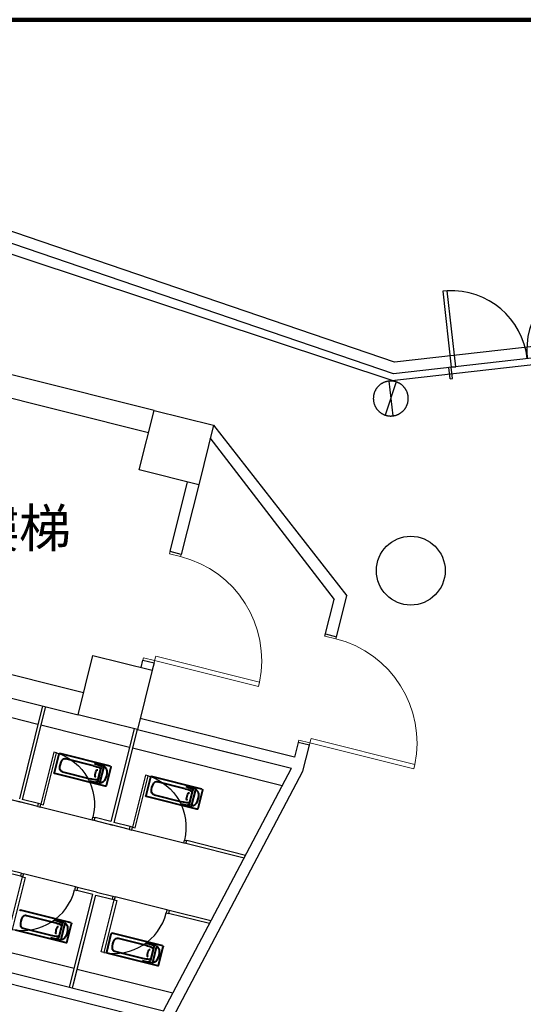
# Model space of a CAD drawing. Units: millimetres. Extents: x -4367 to 68528, y -1241 to 12669.
# Drawn here: x 15485 to 16143, y 9862 to 11149 of the extents above; entities that cross this region are included whole.
import ezdxf

# ---------------------------------------------------------------- set-up
doc = ezdxf.new("R2010")
doc.units = ezdxf.units.MM
for name, color, linetype in [('A-ARCH-001', 1, 'Continuous'), ('A-PROJ-002', 150, 'Continuous'), ('COLUMN6', 6, 'Continuous'), ('DOOR', 4, 'Continuous'), ('hatch1', 252, 'Continuous'), ('WALL', 2, 'Continuous'), ('WC', 5, 'Continuous'), ('字', 168, 'Continuous'), ('帷幕牆', 4, 'Continuous'), ('格柵', 13, 'Continuous')]:
    doc.layers.add(name, color=color, linetype=linetype)
doc.layers.add('BODY', color=7, linetype='Continuous', lineweight=40)
doc.layers.add('圖框', color=250, linetype='Continuous', lineweight=18)
doc.layers.get('hatch1').off()

# ---------------------------------------------------------------- blocks, each defined once
blk = doc.blocks.new('ST-c')
at = {"layer": 'COLUMN6'}
for points in [[(-324, -10952.9), (-401.6, -10933.4), (-382.1, -10855.8), (-304.5, -10875.3)], [(-404.1, -11273), (-481.7, -11253.5), (-462.3, -11175.9), (-384.7, -11195.4)]]:
    blk.add_lwpolyline(points, close=True, dxfattribs=at)
blk = doc.blocks.new('col-1f')
at = {"layer": 'COLUMN6'}
blk.add_circle((69117.3, -12513), 45, dxfattribs=at)
at = {"layer": 'hatch1'}
blk.add_blockref('ST-c', (69164, -1447.8), dxfattribs=at)
blk = doc.blocks.new('d140')
at = {"layer": 'DOOR', "lineweight": 0}
for p, q in [((1881.9, 1384.2), (1875.9, 1384.2)), ((1875.9, 1384.2), (1875.9, 1244.3)), ((1881.9, 1244.3), (1881.9, 1384.2)), ((1875.9, 1244.3), (1881.9, 1244.3))]:
    blk.add_line(p, q, dxfattribs=at)
at = {"layer": 'DOOR', "color": 2, "lineweight": 0}
for points in [[(1872.8, 1229.3), (1875.9, 1229.3), (1875.9, 1244.3), (1872.8, 1244.3)], [(2018.9, 1229.3), (2015.9, 1229.3), (2015.9, 1244.3), (2018.9, 1244.3)]]:
    blk.add_lwpolyline(points, dxfattribs=at)
at = {"layer": 'DOOR', "lineweight": 0}
blk.add_arc((1875.9, 1244.3), 140, 0, 87.5438, dxfattribs=at)
at = {"layer": 'WALL', "color": 2, "lineweight": 0}
for p, q in [((1872.8, 1229.3), (1872.8, 1244.3)), ((2018.9, 1244.3), (2018.9, 1229.3))]:
    blk.add_line(p, q, dxfattribs=at)
blk = doc.blocks.new('d100x2')
at = {"layer": 'DOOR'}
for p, q in [((1181.9, 1344.1), (1175.9, 1344.1)), ((1175.9, 1344.1), (1175.9, 1244.3)), ((1181.9, 1244.3), (1181.9, 1344.1)), ((1369.9, 1244.3), (1369.9, 1344.1)), ((1369.9, 1344.1), (1375.9, 1344.1)), ((1375.9, 1344.1), (1375.9, 1244.3))]:
    blk.add_line(p, q, dxfattribs=at)
for centre, start, end in [((1175.9, 1244.3), 0, 86.5602), ((1375.9, 1244.3), 93.4398, 180)]:
    blk.add_arc(centre, 100, start, end, dxfattribs=at)
at = {"layer": 'WALL'}
for p, q in [((1172.9, 1229.3), (1172.9, 1244.3)), ((1175.9, 1244.3), (1181.9, 1244.3)), ((1375.9, 1244.3), (1369.9, 1244.3)), ((1379, 1229.3), (1379, 1244.3))]:
    blk.add_line(p, q, dxfattribs=at)
for points in [[(1172.9, 1229.3), (1175.9, 1229.3), (1175.9, 1244.3), (1172.9, 1244.3)], [(1379, 1229.3), (1375.9, 1229.3), (1375.9, 1244.3), (1379, 1244.3)]]:
    blk.add_lwpolyline(points, dxfattribs=at)
blk = doc.blocks.new('*U57')
for p, q in [((0.95, 0), (0.95, 1)), ((0.95, 1), (1, 1)), ((1, 1), (1, 0)), ((1, 0), (0.95, 0))]:
    blk.add_line(p, q)
at = {"color": 0}
blk.add_arc((1.002, -0.001), 1.002, 92.9895, 179.9481, dxfattribs=at)

msp = doc.modelspace()

# ---------------------------------------------------------------- linework, layer by layer
msp.add_line((15884.48, 10346.26), (15899.03, 10342.61))
msp.add_line((15884.48, 10346.26), (15899.03, 10342.61))
msp.add_line((15884.48, 10346.26), (15899.03, 10342.61))
for points in [[(15967.39, 10676.55), (15967.39, 10676.58)], [(15977.14, 10675.54), (15977.14, 10675.56)], [(15638.6, 10221.15), (15768.84, 10188.53)], [(15638.6, 10221.15), (15768.84, 10188.53)]]:
    msp.add_lwpolyline(points)
at = {"layer": 'A-ARCH-001'}
for p, q in [((15738.22, 10618.87), (15912.44, 10396.14)), ((15733.36, 10602.65), (15895.79, 10391.42)), ((15883.75, 10343.34), (15895.79, 10391.42)), ((15899.03, 10342.61), (15912.44, 10396.14)), ((15884.48, 10346.26), (15899.03, 10342.61)), ((15680.65, 9836.39, 0), (15423.76, 9900.74, 0))]:
    msp.add_line(p, q, dxfattribs=at)
for points in [[(15653.33, 10609.2), (14987.44, 10775.99)], [(15660.62, 10638.3), (15314.12, 10725.09)], [(15718.78, 10541.26), (15695.96, 10450.16), (15681.41, 10453.81), (15704.23, 10544.91)], [(15718.78, 10541.27), (15695.96, 10450.16), (15681.41, 10453.81), (15704.23, 10544.91)], [(14902.4, 10436.47), (15568.29, 10269.69)], [(15159.12, 10341.24), (15561, 10240.58)], [(15643.49, 10302.39), (15645.92, 10312.1), (15660.47, 10308.46), (15658.04, 10298.75)], [(15643.49, 10302.4), (15645.92, 10312.1), (15660.47, 10308.46), (15658.04, 10298.75)], [(15855.07, 10166.93), (15863.57, 10200.9), (15849.02, 10204.55), (15844.15, 10185.11), (15642.24, 10235.68)], [(15638.6, 10221.15), (15840.1, 10170.68)]]:
    msp.add_lwpolyline(points, dxfattribs=at)
at = {"layer": 'A-ARCH-001', "elevation": 0}
for points in [[(15190.47, 9974.63), (15672.88, 9853.81), (15840.1, 10170.68)], [(15680.66, 9836.42), (15855.08, 10166.93)]]:
    msp.add_lwpolyline(points, dxfattribs=at)
at = {"layer": 'A-PROJ-002', "extrusion": (4.19798e-17, -1.15045e-16, -1)}
msp.add_line((15579.37, 10102.99, 0), (15511.47, 10120, 0), dxfattribs=at)
at = {"layer": 'A-PROJ-002', "extrusion": (-1.13725e-16, 4.54347e-17, -1)}
for p, q in [((15699.18, 10072.99, 0), (15631.27, 10089.99, 0)), ((15677.31, 9985.68, 0), (15609.41, 10002.68, 0))]:
    msp.add_line(p, q, dxfattribs=at)
at = {"layer": 'A-PROJ-002', "extrusion": (9.1251e-17, 8.16753e-17, -1)}
msp.add_line((15557.5, 10015.68, 0), (15489.6, 10032.68, 0), dxfattribs=at)
at = {"layer": 'BODY', "extrusion": (4.19798e-17, -1.15045e-16, -1)}
for p, q in [((15536, 10189.11, 0), (15529.92, 10164.86, 0)), ((15603.17, 10173.32, 0), (15537.21, 10189.84, 0)), ((15581.38, 10174.03, 0), (15545.01, 10183.15, 0)), ((15540.68, 10165.88, 0), (15577.05, 10156.77, 0)), ((15594.7, 10173.64, 0), (15582.47, 10176.7, 0)), ((15582.47, 10176.7, 0), (15589.78, 10174.45, 0)), ((15587.17, 10154.29, 0), (15591.47, 10171.45, 0)), ((15587.52, 10156.94, 0), (15590.53, 10168.94, 0)), ((15589.71, 10151.28, 0), (15595.13, 10172.91, 0)), ((15603.9, 10172.1, 0), (15597.82, 10147.85, 0)), ((15596.61, 10147.13, 0), (15530.65, 10163.65, 0)), ((15588.99, 10150.84, 0), (15576.76, 10153.9, 0)), ((15576.76, 10153.9, 0), (15584.26, 10152.44, 0)), ((15655.8, 10159.1, 0), (15649.73, 10134.85, 0)), ((15722.98, 10143.31, 0), (15657.02, 10159.83, 0)), ((15701.18, 10144.02, 0), (15664.81, 10153.13, 0)), ((15714.5, 10143.62, 0), (15702.28, 10146.69, 0)), ((15702.28, 10146.69, 0), (15709.58, 10144.44, 0)), ((15706.97, 10124.27, 0), (15711.27, 10141.44, 0)), ((15709.52, 10121.26, 0), (15714.94, 10142.9, 0)), ((15723.7, 10142.09, 0), (15717.63, 10117.84, 0)), ((15716.42, 10117.11, 0), (15650.45, 10133.64, 0)), ((15660.49, 10135.87, 0), (15696.86, 10126.76, 0)), ((15707.33, 10126.93, 0), (15710.34, 10138.93, 0)), ((15708.79, 10120.83, 0), (15696.57, 10123.89, 0)), ((15696.57, 10123.89, 0), (15704.07, 10122.43, 0))]:
    msp.add_line(p, q, dxfattribs=at)
at = {"layer": 'BODY', "extrusion": (9.1251e-17, 8.16753e-17, -1)}
for p, q in [((15551.9, 9968.63, 0), (15485.94, 9985.15, 0)), ((15493.74, 9978.45, 0), (15530.11, 9969.34, 0)), ((15543.43, 9968.95, 0), (15531.21, 9972.01, 0)), ((15531.21, 9972.01, 0), (15538.51, 9969.76, 0)), ((15525.79, 9952.08, 0), (15489.42, 9961.19, 0)), ((15540.2, 9966.77, 0), (15535.9, 9949.6, 0)), ((15539.26, 9964.25, 0), (15536.26, 9952.25, 0)), ((15543.86, 9968.22, 0), (15538.45, 9946.59, 0)), ((15546.56, 9943.16, 0), (15552.63, 9967.42, 0)), ((15545.35, 9942.44, 0), (15479.38, 9958.96, 0)), ((15537.72, 9946.15, 0), (15525.5, 9949.21, 0)), ((15525.5, 9949.21, 0), (15533, 9947.75, 0)), ((15598.46, 9930.17, 0), (15604.54, 9954.42, 0)), ((15671.71, 9938.63, 0), (15605.75, 9955.14, 0)), ((15613.55, 9948.45, 0), (15649.92, 9939.34, 0)), ((15663.24, 9938.94, 0), (15651.01, 9942.01, 0)), ((15651.01, 9942.01, 0), (15658.32, 9939.76, 0)), ((15660.01, 9936.76, 0), (15655.71, 9919.59, 0)), ((15659.07, 9934.25, 0), (15656.07, 9922.25, 0)), ((15663.67, 9938.22, 0), (15658.25, 9916.58, 0)), ((15666.37, 9913.16, 0), (15672.44, 9937.41, 0)), ((15665.15, 9912.43, 0), (15599.19, 9928.95, 0)), ((15645.59, 9922.07, 0), (15609.22, 9931.18, 0)), ((15657.53, 9916.15, 0), (15645.3, 9919.21, 0)), ((15645.3, 9919.21, 0), (15652.81, 9917.75, 0))]:
    msp.add_line(p, q, dxfattribs=at)
at = {"layer": 'BODY', "extrusion": (4.19798e-17, -1.15045e-16, -1)}
for centre, radius, start, end in [((-15536.97, 10188.87, 0), 1, 14.06343, 104.06343), ((-15556.73, 10171.03, 0), 19.4, 356.60583, 31.52104), ((-15543.94, 10178.88, 0), 4.4, 31.52104, 104.06343), ((-15541.75, 10170.15, 0), 4.4, 284.06343, 356.60583), ((-15571.66, 10135.23, 0), 40, 104.06343, 116.63542), ((-15612.99, 10156.94, 0), 30, 7.0093, 21.11757), ((-15586.4, 10167.21, 0), 1.5, 21.11757, 104.06343), ((-15588.78, 10169.38, 0), 1.8, 116.63542, 194.06343), ((-15589.04, 10172.06, 0), 2.5, 107.08972, 194.06343), ((-15594.55, 10173.05, 0), 0.6, 104.06343, 194.06343), ((-15595.75, 10173.01, 0), 0.6, 300.73119, 2.16147), ((-15592.07, 10166.82, 0), 6.6, 120.73119, 176.60583), ((-15577.1, 10165.93, 0), 21.6, 176.60583, 211.52104), ((-15602.93, 10172.35, 0), 1, 104.06343, 194.06343), ((-15530.89, 10164.62, 0), 1, 284.06343, 14.06343), ((-15586.77, 10195.57, 0), 40, 271.49145, 284.06343), ((-15584.7, 10160.42, 0), 1.5, 284.06343, 7.0093), ((-15584.74, 10154.89, 0), 2.5, 194.06343, 281.03715), ((-15585.78, 10157.38, 0), 1.8, 194.06343, 271.49145), ((-15589.88, 10158.09, 0), 6.6, 211.52104, 267.39568), ((-15656.77, 10158.86, 0), 1, 14.06343, 104.06343), ((-15663.74, 10148.87, 0), 4.4, 31.52104, 104.06343), ((-15589.13, 10151.42, 0), 0.6, 194.06343, 284.06343), ((-15590.21, 10150.9, 0), 0.6, 25.9654, 87.39568), ((-15596.85, 10148.1, 0), 1, 194.06343, 284.06343), ((-15676.53, 10141.02, 0), 19.4, 356.60583, 31.52104), ((-15661.56, 10140.13, 0), 4.4, 284.06343, 356.60583), ((-15691.46, 10105.22, 0), 40, 104.06343, 116.63542), ((-15708.59, 10139.37, 0), 1.8, 116.63542, 194.06343), ((-15708.85, 10142.05, 0), 2.5, 107.08972, 194.06343), ((-15714.36, 10143.04, 0), 0.6, 104.06343, 194.06343), ((-15715.55, 10143, 0), 0.6, 300.73119, 2.16147), ((-15711.88, 10136.81, 0), 6.6, 120.73119, 176.60583), ((-15722.73, 10142.34, 0), 1, 104.06343, 194.06343), ((-15650.7, 10134.61, 0), 1, 284.06343, 14.06343), ((-15706.58, 10165.56, 0), 40, 271.49145, 284.06343), ((-15704.51, 10130.41, 0), 1.5, 284.06343, 7.0093), ((-15732.79, 10126.93, 0), 30, 7.0093, 21.11757), ((-15706.21, 10137.2, 0), 1.5, 21.11757, 104.06343), ((-15705.58, 10127.37, 0), 1.8, 194.06343, 271.49145), ((-15696.9, 10135.92, 0), 21.6, 176.60583, 211.52104), ((-15704.55, 10124.88, 0), 2.5, 194.06343, 281.03715), ((-15708.94, 10121.41, 0), 0.6, 194.06343, 284.06343), ((-15710.02, 10120.89, 0), 0.6, 25.9654, 87.39568), ((-15709.69, 10128.08, 0), 6.6, 211.52104, 267.39568), ((-15716.66, 10118.08, 0), 1, 194.06343, 284.06343)]:
    msp.add_arc(centre, radius, start, end, dxfattribs=at)
at = {"layer": 'BODY', "extrusion": (9.1251e-17, 8.16753e-17, -1)}
for centre, radius, start, end in [((-15485.7, 9984.18, 0), 1, 14.05906, 104.05906), ((-15505.46, 9966.34, 0), 19.4, 356.60145, 31.51666), ((-15492.67, 9974.18, 0), 4.4, 31.51666, 104.05906), ((-15490.48, 9965.45, 0), 4.4, 284.05906, 356.60145), ((-15520.39, 9930.54, 0), 40, 104.05906, 116.63104), ((-15561.72, 9952.25, 0), 30, 7.00493, 21.11319), ((-15535.13, 9962.52, 0), 1.5, 21.11319, 104.05906), ((-15537.52, 9964.69, 0), 1.8, 116.63104, 194.05906), ((-15537.78, 9967.37, 0), 2.5, 107.08534, 194.05906), ((-15543.28, 9968.37, 0), 0.6, 104.05906, 194.05906), ((-15544.48, 9968.32, 0), 0.6, 300.72681, 2.15709), ((-15540.8, 9962.13, 0), 6.6, 120.72681, 176.60145), ((-15525.83, 9961.24, 0), 21.6, 176.60145, 211.51666), ((-15551.66, 9967.66, 0), 1, 104.05906, 194.05906), ((-15535.5, 9990.88, 0), 40, 271.48708, 284.05906), ((-15533.43, 9955.73, 0), 1.5, 284.05906, 7.00493), ((-15533.48, 9950.2, 0), 2.5, 194.05906, 281.03277), ((-15534.51, 9952.69, 0), 1.8, 194.05906, 271.48708), ((-15537.86, 9946.73, 0), 0.6, 194.05906, 284.05906), ((-15538.94, 9946.21, 0), 0.6, 25.96102, 87.3913), ((-15538.62, 9953.4, 0), 6.6, 211.51666, 267.3913), ((-15605.51, 9954.17, 0), 1, 14.05906, 104.05906), ((-15625.27, 9936.34, 0), 19.4, 356.60145, 31.51666), ((-15612.48, 9944.18, 0), 4.4, 31.51666, 104.05906), ((-15545.59, 9943.41, 0), 1, 194.05906, 284.05906), ((-15610.29, 9935.45, 0), 4.4, 284.05906, 356.60145), ((-15640.2, 9900.54, 0), 40, 104.05906, 116.63104), ((-15654.94, 9932.52, 0), 1.5, 21.11319, 104.05906), ((-15657.32, 9934.69, 0), 1.8, 116.63104, 194.05906), ((-15657.58, 9937.37, 0), 2.5, 107.08534, 194.05906), ((-15663.09, 9938.36, 0), 0.6, 104.05906, 194.05906), ((-15664.29, 9938.32, 0), 0.6, 300.72681, 2.15709), ((-15660.61, 9932.13, 0), 6.6, 120.72681, 176.60145), ((-15671.47, 9937.66, 0), 1, 104.05906, 194.05906), ((-15599.43, 9929.92, 0), 1, 284.05906, 14.05906), ((-15655.31, 9960.88, 0), 40, 271.48708, 284.05906), ((-15653.24, 9925.73, 0), 1.5, 284.05906, 7.00493), ((-15681.53, 9922.25, 0), 30, 7.00493, 21.11319), ((-15654.32, 9922.69, 0), 1.8, 194.05906, 271.48708), ((-15645.64, 9931.24, 0), 21.6, 176.60145, 211.51666), ((-15653.28, 9920.2, 0), 2.5, 194.05906, 281.03277), ((-15657.67, 9916.73, 0), 0.6, 194.05906, 284.05906), ((-15658.75, 9916.21, 0), 0.6, 25.96102, 87.3913), ((-15658.42, 9923.4, 0), 6.6, 211.51666, 267.3913), ((-15665.4, 9913.4, 0), 1, 194.05906, 284.05906)]:
    msp.add_arc(centre, radius, start, end, dxfattribs=at)
at = {"layer": 'DOOR', "color": 2}
for p, q in [((15508.61, 10227.92, 0), (15392.67, 10256.96, 0)), ((15628.42, 10197.92, 0), (15512.48, 10226.96, 0)), ((15828.07, 10147.9, 0), (15632.28, 10196.94, 0)), ((15556.01, 9908.84, 0), (15440.07, 9937.88, 0)), ((15684.89, 9876.57, 0), (15559.88, 9907.88, 0))]:
    msp.add_line(p, q, dxfattribs=at)
at = {"layer": 'DOOR', "color": 2, "extrusion": (4.19798e-17, -1.15045e-16, -1)}
for p, q in [((15514.68, 10252.17, 0), (15484.31, 10130.92, 0)), ((15518.56, 10251.2, 0), (15488.19, 10129.95, 0)), ((15634.49, 10222.17, 0), (15604.12, 10100.92, 0)), ((15638.37, 10221.2, 0), (15608, 10099.95, 0)), ((15487.22, 10126.07, 0), (15462.47, 10132.27, 0)), ((15508.56, 10120.73, 0), (15483.33, 10127.05, 0)), ((15509.53, 10124.61, 0), (15488.19, 10129.96, 0)), ((15508.56, 10120.73, 0), (15509.53, 10124.61, 0)), ((15582.28, 10102.26, 0), (15583.25, 10106.14, 0)), ((15607.03, 10096.06, 0), (15582.28, 10102.26, 0)), ((15604.12, 10100.92, 0), (15583.25, 10106.14, 0))]:
    msp.add_line(p, q, dxfattribs=at)
at = {"layer": 'DOOR', "color": 2, "extrusion": (9.1251e-17, 8.16753e-17, -1)}
for p, q in [((15486.69, 10033.41, 0), (15461.46, 10039.73, 0)), ((15485.72, 10029.53, 0), (15464.38, 10034.88, 0)), ((15486.69, 10033.41, 0), (15485.72, 10029.53, 0)), ((15560.41, 10014.95, 0), (15559.44, 10011.07, 0)), ((15580.31, 10005.84, 0), (15559.44, 10011.07, 0)), ((15585.16, 10008.75, 0), (15560.41, 10014.95, 0)), ((15549.94, 9884.59, 0), (15580.31, 10005.84, 0)), ((15553.82, 9883.62, 0), (15584.19, 10004.87, 0)), ((15555.04, 9888.47, 0), (15584.19, 10004.87, 0)), ((15606.5, 10003.41, 0), (15605.52, 9999.53, 0)), ((15680.22, 9984.95, 0), (15679.25, 9981.07, 0))]:
    msp.add_line(p, q, dxfattribs=at)
at = {"layer": 'DOOR', "color": 2, "elevation": 0}
for points in [[(15508.56, 10120.73), (15511.47, 10120), (15512.44, 10123.88), (15509.53, 10124.61)], [(15582.28, 10102.27), (15579.37, 10103), (15580.34, 10106.88), (15583.25, 10106.15)], [(15628.36, 10090.72), (15631.27, 10089.99), (15632.25, 10093.87), (15629.34, 10094.6)], [(15702.09, 10072.26), (15699.18, 10072.99), (15700.15, 10076.87), (15703.06, 10076.14)], [(15486.69, 10033.41), (15489.6, 10032.68), (15488.63, 10028.8), (15485.72, 10029.53)], [(15560.41, 10014.94), (15557.5, 10015.67), (15556.53, 10011.79), (15559.44, 10011.06)], [(15606.5, 10003.41), (15609.41, 10002.68), (15608.43, 9998.8), (15605.52, 9999.53)], [(15680.22, 9984.94), (15677.31, 9985.67), (15676.34, 9981.79), (15679.25, 9981.06)]]:
    msp.add_lwpolyline(points, dxfattribs=at)
at = {"layer": 'WC', "extrusion": (4.19798e-17, -1.15045e-16, -1)}
for p, q in [((15628.36, 10090.72, 0), (15603.13, 10097.04, 0)), ((15629.34, 10094.6, 0), (15608, 10099.95, 0)), ((15628.36, 10090.72, 0), (15629.34, 10094.6, 0)), ((15702.09, 10072.25, 0), (15703.06, 10076.13, 0)), ((15780.02, 10056.85, 0), (15703.06, 10076.13, 0)), ((15778.1, 10053.21, 0), (15702.09, 10072.25, 0))]:
    msp.add_line(p, q, dxfattribs=at)
at = {"layer": 'WC'}
for p, q in [((15584.19, 10004.87, 0), (15605.52, 9999.53, 0)), ((15585.16, 10008.75, 0), (15606.5, 10003.41, 0))]:
    msp.add_line(p, q, dxfattribs=at)
at = {"layer": 'WC', "extrusion": (9.1251e-17, 8.16753e-17, -1)}
for p, q in [((15734.86, 9971.26, 0), (15680.22, 9984.95, 0)), ((15732.94, 9967.62, 0), (15679.25, 9981.07, 0))]:
    msp.add_line(p, q, dxfattribs=at)
at = {"layer": '圖框', "color": 8, "lineweight": 200}
msp.add_lwpolyline([(8630.66, 1941.95), (21650.64, 1941.95), (21650.64, 11148.93), (8630.66, 11148.93)], close=True, dxfattribs=at)
at = {"layer": '帷幕牆'}
for points in [[(15977.14, 10675.54), (15330.89, 10889.77)], [(16536.41, 10740.84), (15967.39, 10676.55)], [(15985.79, 10670.35), (15985.42, 10670.69), (15985.04, 10671.03), (15984.65, 10671.37), (15984.24, 10671.7), (15983.83, 10672.03), (15983.41, 10672.34), (15982.97, 10672.65), (15982.53, 10672.95), (15982.07, 10673.24), (15981.6, 10673.53), (15981.13, 10673.8), (15980.64, 10674.07), (15980.15, 10674.32), (15979.65, 10674.56), (15979.13, 10674.8), (15978.61, 10675.02), (15978.08, 10675.23), (15977.55, 10675.42), (15977, 10675.61), (15976.45, 10675.78), (15975.9, 10675.94), (15975.33, 10676.08), (15974.76, 10676.21), (15974.19, 10676.32), (15973.61, 10676.43), (15973.03, 10676.51), (15972.45, 10676.58), (15971.86, 10676.64), (15971.27, 10676.68), (15970.68, 10676.71), (15970.09, 10676.72), (15969.5, 10676.72), (15968.91, 10676.7), (15968.32, 10676.66), (15967.73, 10676.61), (15967.14, 10676.55), (15966.56, 10676.47), (15965.98, 10676.37), (15965.4, 10676.26), (15964.83, 10676.14), (15964.26, 10676), (15963.7, 10675.85), (15963.14, 10675.68), (15962.59, 10675.5), (15962.05, 10675.31), (15961.51, 10675.11), (15960.98, 10674.89), (15960.46, 10674.66), (15959.95, 10674.42), (15959.45, 10674.16), (15958.96, 10673.9), (15958.47, 10673.63), (15958, 10673.34), (15957.53, 10673.05), (15957.08, 10672.75), (15956.64, 10672.44), (15956.2, 10672.12), (15955.78, 10671.79), (15955.37, 10671.46), (15954.97, 10671.12), (15954.58, 10670.78), (15954.2, 10670.42), (15953.84, 10670.07), (15953.48, 10669.71), (15953.13, 10669.34), (15952.79, 10668.96), (15952.45, 10668.56), (15952.12, 10668.16), (15951.8, 10667.75), (15951.48, 10667.32), (15951.17, 10666.89), (15950.87, 10666.44), (15950.58, 10665.99), (15950.3, 10665.52), (15950.02, 10665.05), (15949.76, 10664.56), (15949.5, 10664.07), (15949.26, 10663.56), (15949.03, 10663.05), (15948.81, 10662.53), (15948.6, 10662), (15948.4, 10661.46), (15948.22, 10660.92), (15948.05, 10660.37), (15947.89, 10659.81), (15947.75, 10659.25), (15947.62, 10658.68), (15947.5, 10658.11), (15947.4, 10657.53), (15947.31, 10656.95), (15947.24, 10656.37), (15947.18, 10655.78), (15947.14, 10655.19), (15947.12, 10654.6), (15947.1, 10654.01), (15947.11, 10653.42), (15947.13, 10652.83), (15947.16, 10652.24), (15947.21, 10651.65), (15947.28, 10651.06), (15947.36, 10650.48), (15947.45, 10649.9), (15947.56, 10649.32), (15947.69, 10648.75), (15947.82, 10648.18), (15947.98, 10647.62), (15948.14, 10647.06), (15948.32, 10646.51), (15948.51, 10645.97), (15948.72, 10645.43), (15948.94, 10644.9), (15949.17, 10644.38), (15949.41, 10643.87), (15949.66, 10643.37), (15949.92, 10642.87), (15950.2, 10642.39), (15950.48, 10641.92), (15950.77, 10641.45), (15951.08, 10641), (15951.39, 10640.55), (15951.7, 10640.12), (15952.03, 10639.7), (15952.36, 10639.29), (15952.7, 10638.89), (15953.05, 10638.5), (15953.4, 10638.12), (15953.76, 10637.75), (15954.12, 10637.4), (15954.49, 10637.05), (15954.87, 10636.71), (15955.26, 10636.37), (15955.66, 10636.04), (15956.08, 10635.72), (15956.5, 10635.4), (15956.94, 10635.09), (15957.38, 10634.79), (15957.84, 10634.5), (15958.3, 10634.21), (15958.78, 10633.94), (15959.26, 10633.68), (15959.76, 10633.42), (15960.26, 10633.18), (15960.77, 10632.95), (15961.3, 10632.73), (15961.82, 10632.52), (15962.36, 10632.32), (15962.9, 10632.14), (15963.45, 10631.96), (15964.01, 10631.81), (15964.57, 10631.66), (15965.14, 10631.53), (15965.72, 10631.42), (15966.29, 10631.32), (15966.87, 10631.23), (15967.46, 10631.16), (15968.04, 10631.1), (15968.63, 10631.06), (15969.22, 10631.03), (15969.81, 10631.02), (15970.41, 10631.03), (15971, 10631.04), (15971.59, 10631.08), (15972.18, 10631.13), (15972.76, 10631.19), (15973.35, 10631.27), (15973.93, 10631.37), (15974.51, 10631.48), (15975.08, 10631.6), (15975.65, 10631.74), (15976.21, 10631.89), (15976.76, 10632.06), (15977.31, 10632.24), (15977.86, 10632.43), (15978.39, 10632.64), (15978.92, 10632.85), (15979.44, 10633.08), (15979.95, 10633.33), (15980.46, 10633.58), (15980.95, 10633.84), (15981.44, 10634.12), (15981.91, 10634.4), (15982.37, 10634.69), (15982.83, 10634.99), (15983.27, 10635.3), (15983.7, 10635.62), (15984.13, 10635.95), (15984.54, 10636.28), (15984.94, 10636.62), (15985.33, 10636.97), (15985.71, 10637.32), (15986.07, 10637.68), (15986.43, 10638.04), (15986.78, 10638.41), (15987.12, 10638.79), (15987.45, 10639.18), (15987.78, 10639.58), (15988.11, 10639.99), (15988.42, 10640.42), (15988.73, 10640.85), (15989.03, 10641.3), (15989.33, 10641.75), (15989.61, 10642.22), (15989.88, 10642.7), (15990.15, 10643.18), (15990.4, 10643.68), (15990.65, 10644.18), (15990.88, 10644.69), (15991.1, 10645.21), (15991.31, 10645.74), (15991.51, 10646.28), (15991.69, 10646.82), (15991.86, 10647.37), (15992.02, 10647.93), (15992.16, 10648.49), (15992.29, 10649.06), (15992.41, 10649.63), (15992.51, 10650.21), (15992.6, 10650.79), (15992.67, 10651.38), (15992.72, 10651.96), (15992.77, 10652.55), (15992.79, 10653.14), (15992.8, 10653.73), (15992.8, 10654.32), (15992.78, 10654.91), (15992.75, 10655.51), (15992.7, 10656.09), (15992.63, 10656.68), (15992.55, 10657.26), (15992.46, 10657.85), (15992.35, 10658.42), (15992.22, 10659), (15992.08, 10659.56), (15991.93, 10660.13), (15991.77, 10660.68), (15991.59, 10661.23), (15991.39, 10661.78), (15991.19, 10662.31), (15990.97, 10662.84), (15990.74, 10663.36), (15990.5, 10663.87), (15990.25, 10664.37), (15989.98, 10664.87), (15989.71, 10665.35), (15989.43, 10665.83), (15989.13, 10666.29), (15988.83, 10666.75), (15988.52, 10667.19), (15988.2, 10667.62), (15987.88, 10668.04), (15987.54, 10668.46), (15987.2, 10668.86), (15986.86, 10669.25), (15986.51, 10669.62), (15986.15, 10669.99), (15985.79, 10670.35)], [(15977.14, 10675.54), (15962.77, 10632.2)], [(15967.39, 10676.55), (15972.52, 10631.19)], [(15962.76, 10632.18), (15962.77, 10632.2)], [(15972.52, 10631.17), (15972.52, 10631.19)]]:
    msp.add_lwpolyline(points, dxfattribs=at)
at = {"layer": '格柵'}
for points in [[(19312.85, 5772.61), (19700.49, 7148.18), (19154.65, 8289.07), (19107.57, 9014.36), (19391.4, 9232.01), (19207.67, 9396.93), (19442.84, 10487.98), (18248.24, 10722.11), (17624.22, 11024.78), (17175.21, 10979.3), (16526.85, 10763.89), (15974.98, 10701.54), (15336.27, 10919.38), (15013.06, 10928.8), (14516.04, 10678.56), (13901.65, 10530.54), (13764.97, 10228.63), (13256, 9971.11)], [(15973.33, 10686.25), (15333.59, 10904.45)], [(16530.11, 10749.16), (15973.33, 10686.25)]]:
    msp.add_lwpolyline(points, dxfattribs=at)

# ---------------------------------------------------------------- block references
at = {"rotation": 6.446087308653303}
msp.add_blockref('d100x2', (15020.25, 9326.33, 0), dxfattribs=at)
at = {"xscale": -1, "rotation": 255.9722966364856}
msp.add_blockref('d140', (13999.3, 8793.13), dxfattribs=at)
msp.add_blockref('d140', (13999.3, 8793.13), dxfattribs=at)
msp.add_blockref('d140', (13999.3, 8793.13), dxfattribs=at)
at = {"layer": 'COLUMN6'}
msp.add_blockref('col-1f', (-53121.24, 22941.94, 0), dxfattribs=at)
at = {"layer": 'DOOR', "xscale": -1}
for p, rotation in [((13999.3, 8793.13), 255.9722966364856), ((14201.81, 8686.23), 255.9497406500421), ((14201.81, 8686.23), 255.9497406500421), ((14201.81, 8686.23), 255.9497406500421), ((14201.81, 8686.23), 255.9497406500421)]:
    msp.add_blockref('d140', p, dxfattribs=dict(at, rotation=rotation))
at = {"layer": 'DOOR', "extrusion": (6.1502e-17, -3.71204e-17, -1), "zscale": -69.999999999972}
for p, xscale, yscale, rotation in [((-15580.34, 10106.88, 0), 69.99999999997199, 69.99999999997199, 14.05846081692721), ((-15700.15, 10076.87, 0), 69.99999999997398, 69.99999999997398, 14.05846081657753)]:
    msp.add_blockref('*U57', p, dxfattribs=dict(at, xscale=xscale, yscale=yscale, rotation=rotation))
at = {"layer": 'DOOR', "extrusion": (7.17382e-17, 3.74857e-18, -1)}
for p, xscale, yscale, zscale, rotation in [((-15556.53, 10011.79, 0), -69.99999999997199, 69.99999999997198, -69.99999999997199, 194.0640305059572), ((-15676.34, 9981.79, 0), -69.99999999997097, 69.99999999997097, -69.99999999997097, 194.0640305062406)]:
    msp.add_blockref('*U57', p, dxfattribs=dict(at, xscale=xscale, yscale=yscale, zscale=zscale, rotation=rotation))

# ---------------------------------------------------------------- texts
at = {"layer": '字', "insert": (15415.47, 10509.5, 0), "char_height": 50, "width": 589.4776, "attachment_point": 1}
msp.add_mtext('{樓梯}', dxfattribs=at)

doc.saveas('drawing.dxf')
